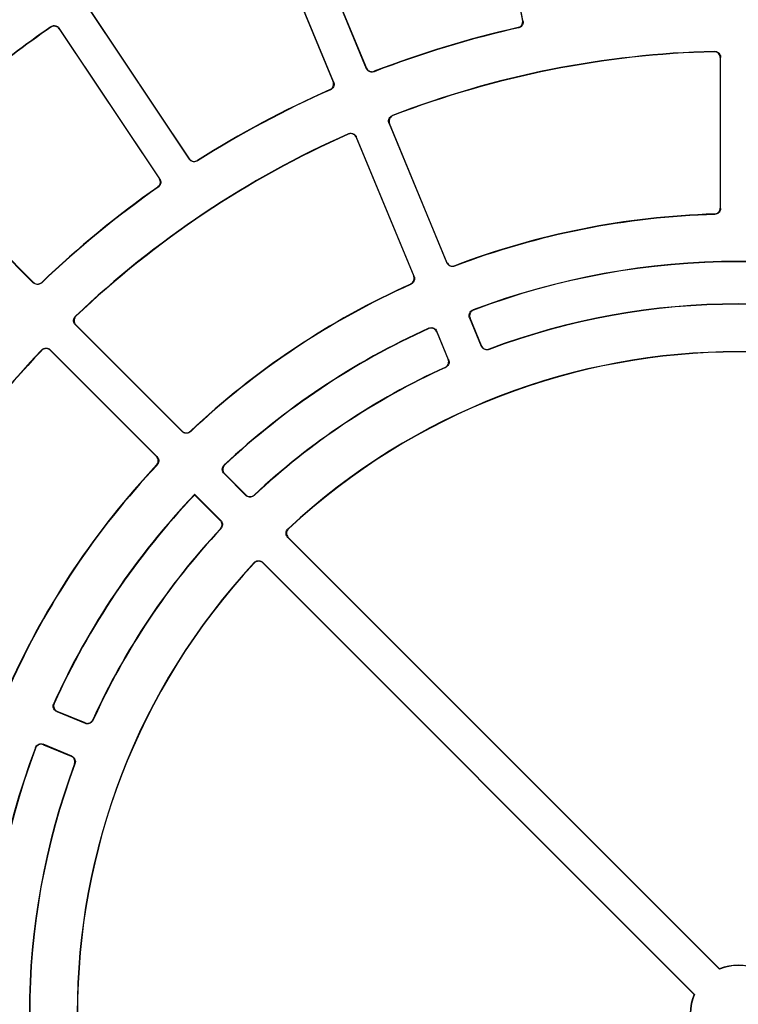
# Model space of a CAD drawing. Units: millimetres. Extents: x 500 to 20500, y 500 to 14350.
# Drawn here: x 10005 to 10080, y 4266 to 4368 of the extents above; entities that cross this region are included whole.
import ezdxf

# ---------------------------------------------------------------- set-up
doc = ezdxf.new("R2010")
doc.units = ezdxf.units.MM
doc.header["$LTSCALE"] = 50

msp = doc.modelspace()

# ---------------------------------------------------------------- linework, layer by layer
at = {"color": 7, "linetype": 'Continuous', "lineweight": 25}
for p, q in [((10053.74, 4386.69), (10057.4, 4368.29)), ((10057.43, 4368.27), (10053.76, 4386.73)), ((10033.94, 4380.71), (10041.14, 4363.32)), ((10041.16, 4363.37), (10033.98, 4380.69)), ((10030.52, 4379.26), (10037.69, 4361.93)), ((10037.74, 4361.91), (10030.53, 4379.3)), ((10012.26, 4369.54), (10022.72, 4353.89)), ((10022.73, 4353.93), (10012.31, 4369.53)), ((10009.19, 4367.44), (10019.61, 4351.85)), ((10019.66, 4351.84), (10009.2, 4367.49)), ((10077.96, 4364.44), (10077.96, 4348.8)), ((10077.99, 4348.77), (10077.99, 4364.47)), ((10043.51, 4357.61), (10049.51, 4343.11)), ((10049.53, 4343.15), (10043.55, 4357.59)), ((10040.09, 4356.16), (10046.07, 4341.71)), ((10046.11, 4341.7), (10040.1, 4356.2)), ((9993.19, 4354.35), (10006.49, 4341.04)), ((10006.49, 4341.08), (9993.23, 4354.35)), ((10010.87, 4336.66), (10021.97, 4325.57)), ((10021.97, 4325.61), (10010.92, 4336.66)), ((10051.88, 4337.39), (10053.1, 4334.44)), ((10053.12, 4334.48), (10051.93, 4337.37)), ((10048.46, 4335.94), (10049.66, 4333.05)), ((10049.7, 4333.03), (10048.48, 4335.98)), ((10019.36, 4322.96), (10008.26, 4334.06)), ((10008.26, 4334.01), (10019.32, 4322.96)), ((10026.34, 4321.19), (10028.6, 4318.93)), ((10028.6, 4318.98), (10026.39, 4321.19)), ((10025.99, 4316.33), (10023.28, 4319.04)), ((10023.28, 4319.04), (10023.28, 4318.99)), ((10023.28, 4319.04), (10023.28, 4318.99)), ((10023.28, 4318.99), (10025.95, 4316.33)), ((10032.98, 4314.56), (10077.88, 4269.66)), ((10077.88, 4269.7), (10033.02, 4314.56)), ((10075.27, 4267.05), (10030.37, 4311.95)), ((10030.37, 4311.91), (10075.23, 4267.04)), ((10008.95, 4296.45), (10011.9, 4295.23)), ((10011.88, 4295.27), (10008.99, 4296.47)), ((10010.49, 4291.82), (10007.54, 4293.05)), ((10007.56, 4293), (10010.44, 4291.81)), ((10077.88, 4269.66), (10077.88, 4269.7)), ((10077.88, 4269.66), (10077.88, 4269.7)), ((10075.27, 4267.05), (10075.23, 4267.04)), ((10075.27, 4267.05), (10075.23, 4267.04))]:
    msp.add_line(p, q, dxfattribs=at)
at = {"color": 7, "linetype": 'Continuous', "lineweight": 25, "flags": 128}
for points in [[(10008.31, 4367.61), (10008.32, 4367.62), (10008.32, 4367.65)], [(10008.31, 4367.61), (10008.32, 4367.62), (10008.32, 4367.65)], [(10041.96, 4363.02), (10041.96, 4363.01), (10041.94, 4362.98)], [(10041.96, 4363.02), (10041.96, 4363.01), (10041.94, 4362.98)], [(10037.69, 4361.93), (10037.72, 4361.92), (10037.74, 4361.91)], [(10037.69, 4361.93), (10037.72, 4361.92), (10037.74, 4361.91)], [(10039.26, 4356.49), (10039.26, 4356.5), (10039.27, 4356.53)], [(10039.26, 4356.49), (10039.26, 4356.5), (10039.27, 4356.53)], [(10023.58, 4353.75), (10023.58, 4353.74), (10023.57, 4353.71)], [(10023.58, 4353.75), (10023.58, 4353.74), (10023.57, 4353.71)], [(10019.61, 4351.85), (10019.63, 4351.85), (10019.66, 4351.84)], [(10019.61, 4351.85), (10019.63, 4351.85), (10019.66, 4351.84)], [(10050.33, 4342.8), (10050.33, 4342.79), (10050.31, 4342.76)], [(10050.33, 4342.8), (10050.33, 4342.79), (10050.31, 4342.76)], [(10046.07, 4341.71), (10046.09, 4341.71), (10046.11, 4341.7)], [(10046.07, 4341.71), (10046.09, 4341.71), (10046.11, 4341.7)], [(10007.37, 4341.07), (10007.37, 4341.06), (10007.37, 4341.03)], [(10007.37, 4341.07), (10007.37, 4341.06), (10007.37, 4341.03)], [(10047.63, 4336.27), (10047.63, 4336.28), (10047.64, 4336.31)], [(10047.63, 4336.27), (10047.63, 4336.28), (10047.64, 4336.31)], [(10053.92, 4334.14), (10053.91, 4334.12), (10053.9, 4334.1)], [(10053.92, 4334.14), (10053.91, 4334.12), (10053.9, 4334.1)], [(10049.66, 4333.05), (10049.68, 4333.04), (10049.7, 4333.03)], [(10049.66, 4333.05), (10049.68, 4333.04), (10049.7, 4333.03)], [(10022.84, 4325.6), (10022.84, 4325.58), (10022.84, 4325.55)], [(10022.84, 4325.6), (10022.84, 4325.58), (10022.84, 4325.55)], [(10019.38, 4322.09), (10019.36, 4322.09), (10019.33, 4322.09)], [(10019.38, 4322.09), (10019.36, 4322.09), (10019.33, 4322.09)], [(10029.47, 4318.96), (10029.47, 4318.95), (10029.47, 4318.92)], [(10029.47, 4318.96), (10029.47, 4318.95), (10029.47, 4318.92)], [(10026.01, 4315.46), (10025.99, 4315.46), (10025.96, 4315.46)], [(10026.01, 4315.46), (10025.99, 4315.46), (10025.96, 4315.46)], [(10011.9, 4295.23), (10011.89, 4295.25), (10011.88, 4295.27)], [(10011.9, 4295.23), (10011.89, 4295.25), (10011.88, 4295.27)], [(10010.83, 4291.03), (10010.82, 4291.02), (10010.79, 4291.01)], [(10010.83, 4291.03), (10010.82, 4291.02), (10010.79, 4291.01)]]:
    msp.add_lwpolyline(points, dxfattribs=at)
at = {"color": 7, "linetype": 'Continuous', "lineweight": 25}
for radius, start, end in [(125.03, 124.8864, 133.8636), (125, 124.9017, 133.8483), (104.97, 102.5889, 111.1611), (105, 102.6062, 111.1438), (100.03, 91.4222, 111.0778), (100, 91.4415, 111.0585), (104.97, 113.8389, 122.4111), (105, 113.8562, 122.3938), (100.03, 113.9222, 133.5778), (100, 113.9415, 133.5585), (105, 125.1062, 133.6438), (104.97, 125.0889, 133.6611), (83.09, 91.6888, 110.8112), (83.13, 91.7106, 110.7894), (78.16, 69.3236, 110.6764), (78.13, 69.3486, 110.6514), (83.12, 114.2106, 133.2894), (83.09, 114.1888, 133.3112), (73.72, 69.4019, 110.5981), (73.75, 69.4263, 110.5737), (78.16, 114.3236, 133.1764), (78.13, 114.3486, 133.1514), (100.03, 136.4222, 156.0778), (100, 136.4415, 156.0585), (68.78, 47.0745, 132.9255), (68.75, 47.103, 132.897), (73.75, 114.4263, 133.0737), (73.72, 114.4019, 133.0981), (83.13, 136.7106, 155.7894), (83.09, 136.6888, 155.8112), (78.16, 136.3507, 155.6764), (78.12, 136.3752, 155.6514), (73.75, 136.9263, 155.5737), (73.72, 136.9019, 155.5981), (68.78, 137.0745, 222.9255), (68.75, 137.103, 222.897), (78.16, 159.3236, 200.6764), (78.12, 159.3486, 200.6514), (73.75, 159.4263, 200.5737), (73.72, 159.4019, 200.5981), (5, 67.0243, 112.9757), (4.97, 66.77, 113.23), (5, 157.0243, 202.9757), (4.97, 156.77, 203.23)]:
    msp.add_arc((10079.84, 4265.09), radius, start, end, dxfattribs=at)
for points, knots in [([(10009.19, 4367.44), (10009.15, 4367.5), (10009.06, 4367.61), (10008.86, 4367.7), (10008.65, 4367.73), (10008.46, 4367.7), (10008.36, 4367.63), (10008.31, 4367.61)], [0, 0, 0, 0, 0.211992, 0.423984, 0.635966, 0.847945, 1, 1, 1, 1]), ([(10009.19, 4367.44), (10009.15, 4367.5), (10009.06, 4367.61), (10008.86, 4367.7), (10008.65, 4367.73), (10008.46, 4367.7), (10008.36, 4367.63), (10008.31, 4367.61)], [0, 0, 0, 0, 0.211992, 0.423984, 0.635966, 0.847945, 1, 1, 1, 1]), ([(10008.32, 4367.65), (10008.39, 4367.69), (10008.51, 4367.76), (10008.72, 4367.78), (10008.93, 4367.73), (10009.1, 4367.62), (10009.17, 4367.53), (10009.2, 4367.49)], [0, 0, 0, 0, 0.212027, 0.424055, 0.636073, 0.848088, 1, 1, 1, 1]), ([(10008.32, 4367.65), (10008.39, 4367.69), (10008.51, 4367.76), (10008.72, 4367.78), (10008.93, 4367.73), (10009.1, 4367.62), (10009.17, 4367.53), (10009.2, 4367.49)], [0, 0, 0, 0, 0.212027, 0.424055, 0.636073, 0.848088, 1, 1, 1, 1]), ([(10056.92, 4367.56), (10056.99, 4367.58), (10057.12, 4367.63), (10057.28, 4367.77), (10057.38, 4367.96), (10057.42, 4368.14), (10057.4, 4368.25), (10057.4, 4368.29)], [0, 0, 0, 0, 0.217979, 0.435957, 0.653928, 0.871894, 1, 1, 1, 1]), ([(10056.92, 4367.56), (10056.99, 4367.58), (10057.12, 4367.63), (10057.28, 4367.77), (10057.38, 4367.96), (10057.42, 4368.14), (10057.4, 4368.25), (10057.4, 4368.29)], [0, 0, 0, 0, 0.217979, 0.435957, 0.653928, 0.871894, 1, 1, 1, 1]), ([(10057.43, 4368.27), (10057.44, 4368.2), (10057.46, 4368.06), (10057.39, 4367.85), (10057.26, 4367.68), (10057.11, 4367.58), (10057, 4367.55), (10056.96, 4367.54)], [0, 0, 0, 0, 0.2179359, 0.4358722, 0.6537998, 0.8717239, 1, 1, 1, 1]), ([(10057.43, 4368.27), (10057.44, 4368.2), (10057.46, 4368.06), (10057.39, 4367.85), (10057.26, 4367.68), (10057.11, 4367.58), (10057, 4367.55), (10056.96, 4367.54)], [0, 0, 0, 0, 0.2179359, 0.4358722, 0.6537998, 0.8717239, 1, 1, 1, 1]), ([(10077.96, 4364.44), (10077.95, 4364.51), (10077.94, 4364.65), (10077.83, 4364.83), (10077.67, 4364.97), (10077.49, 4365.05), (10077.37, 4365.06), (10077.32, 4365.06)], [0, 0, 0, 0, 0.211322, 0.422644, 0.633957, 0.845266, 1, 1, 1, 1]), ([(10077.96, 4364.44), (10077.95, 4364.51), (10077.94, 4364.65), (10077.83, 4364.83), (10077.67, 4364.97), (10077.49, 4365.05), (10077.37, 4365.06), (10077.32, 4365.06)], [0, 0, 0, 0, 0.211322, 0.422644, 0.633957, 0.845266, 1, 1, 1, 1]), ([(10077.35, 4365.09), (10077.42, 4365.09), (10077.56, 4365.08), (10077.75, 4364.98), (10077.9, 4364.82), (10077.98, 4364.64), (10077.99, 4364.52), (10077.99, 4364.47)], [0, 0, 0, 0, 0.211366, 0.422733, 0.634091, 0.845444, 1, 1, 1, 1]), ([(10077.35, 4365.09), (10077.42, 4365.09), (10077.56, 4365.08), (10077.75, 4364.98), (10077.9, 4364.82), (10077.98, 4364.64), (10077.99, 4364.52), (10077.99, 4364.47)], [0, 0, 0, 0, 0.211366, 0.422733, 0.634091, 0.845444, 1, 1, 1, 1]), ([(10041.94, 4362.98), (10041.88, 4362.96), (10041.74, 4362.92), (10041.53, 4362.96), (10041.34, 4363.05), (10041.21, 4363.19), (10041.16, 4363.29), (10041.14, 4363.32)], [0, 0, 0, 0, 0.217936, 0.435872, 0.6538, 0.871724, 1, 1, 1, 1]), ([(10041.94, 4362.98), (10041.88, 4362.96), (10041.74, 4362.92), (10041.53, 4362.96), (10041.34, 4363.05), (10041.21, 4363.19), (10041.16, 4363.29), (10041.14, 4363.32)], [0, 0, 0, 0, 0.217936, 0.435872, 0.6538, 0.871724, 1, 1, 1, 1]), ([(10041.16, 4363.37), (10041.19, 4363.3), (10041.26, 4363.18), (10041.43, 4363.05), (10041.63, 4362.98), (10041.82, 4362.98), (10041.92, 4363.01), (10041.96, 4363.02)], [0, 0, 0, 0, 0.217979, 0.435957, 0.653928, 0.871894, 1, 1, 1, 1]), ([(10041.16, 4363.37), (10041.19, 4363.3), (10041.26, 4363.18), (10041.43, 4363.05), (10041.63, 4362.98), (10041.82, 4362.98), (10041.92, 4363.01), (10041.96, 4363.02)], [0, 0, 0, 0, 0.217979, 0.435957, 0.653928, 0.871894, 1, 1, 1, 1]), ([(10037.37, 4361.12), (10037.43, 4361.16), (10037.55, 4361.23), (10037.68, 4361.4), (10037.75, 4361.6), (10037.74, 4361.79), (10037.71, 4361.89), (10037.69, 4361.93)], [0, 0, 0, 0, 0.217979, 0.435957, 0.653928, 0.871894, 1, 1, 1, 1]), ([(10037.37, 4361.12), (10037.43, 4361.16), (10037.55, 4361.23), (10037.68, 4361.4), (10037.75, 4361.6), (10037.74, 4361.79), (10037.71, 4361.89), (10037.69, 4361.93)], [0, 0, 0, 0, 0.217979, 0.435957, 0.653928, 0.871894, 1, 1, 1, 1]), ([(10037.74, 4361.91), (10037.76, 4361.85), (10037.8, 4361.71), (10037.77, 4361.5), (10037.68, 4361.31), (10037.55, 4361.17), (10037.45, 4361.12), (10037.41, 4361.1)], [0, 0, 0, 0, 0.217936, 0.435872, 0.6538, 0.871724, 1, 1, 1, 1]), ([(10037.74, 4361.91), (10037.76, 4361.85), (10037.8, 4361.71), (10037.77, 4361.5), (10037.68, 4361.31), (10037.55, 4361.17), (10037.45, 4361.12), (10037.41, 4361.1)], [0, 0, 0, 0, 0.217936, 0.435872, 0.6538, 0.871724, 1, 1, 1, 1]), ([(10043.51, 4357.61), (10043.49, 4357.68), (10043.45, 4357.81), (10043.47, 4358.03), (10043.57, 4358.22), (10043.7, 4358.36), (10043.81, 4358.41), (10043.86, 4358.43)], [0, 0, 0, 0, 0.211366, 0.422733, 0.634091, 0.845444, 1, 1, 1, 1]), ([(10043.51, 4357.61), (10043.49, 4357.68), (10043.45, 4357.81), (10043.47, 4358.03), (10043.57, 4358.22), (10043.7, 4358.36), (10043.81, 4358.41), (10043.86, 4358.43)], [0, 0, 0, 0, 0.211366, 0.422733, 0.634091, 0.845444, 1, 1, 1, 1]), ([(10043.9, 4358.41), (10043.84, 4358.38), (10043.71, 4358.32), (10043.58, 4358.15), (10043.5, 4357.95), (10043.5, 4357.76), (10043.54, 4357.64), (10043.55, 4357.59)], [0, 0, 0, 0, 0.211322, 0.422644, 0.633957, 0.845266, 1, 1, 1, 1]), ([(10043.9, 4358.41), (10043.84, 4358.38), (10043.71, 4358.32), (10043.58, 4358.15), (10043.5, 4357.95), (10043.5, 4357.76), (10043.54, 4357.64), (10043.55, 4357.59)], [0, 0, 0, 0, 0.211322, 0.422644, 0.633957, 0.845266, 1, 1, 1, 1]), ([(10040.09, 4356.16), (10040.05, 4356.22), (10039.99, 4356.34), (10039.82, 4356.47), (10039.62, 4356.54), (10039.42, 4356.55), (10039.3, 4356.51), (10039.26, 4356.49)], [0, 0, 0, 0, 0.211322, 0.422644, 0.633957, 0.845266, 1, 1, 1, 1]), ([(10040.09, 4356.16), (10040.05, 4356.22), (10039.99, 4356.34), (10039.82, 4356.47), (10039.62, 4356.54), (10039.42, 4356.55), (10039.3, 4356.51), (10039.26, 4356.49)], [0, 0, 0, 0, 0.211322, 0.422644, 0.633957, 0.845266, 1, 1, 1, 1]), ([(10039.27, 4356.53), (10039.34, 4356.55), (10039.47, 4356.6), (10039.69, 4356.58), (10039.88, 4356.49), (10040.03, 4356.35), (10040.08, 4356.25), (10040.1, 4356.2)], [0, 0, 0, 0, 0.211366, 0.422733, 0.634091, 0.845444, 1, 1, 1, 1]), ([(10039.27, 4356.53), (10039.34, 4356.55), (10039.47, 4356.6), (10039.69, 4356.58), (10039.88, 4356.49), (10040.03, 4356.35), (10040.08, 4356.25), (10040.1, 4356.2)], [0, 0, 0, 0, 0.211366, 0.422733, 0.634091, 0.845444, 1, 1, 1, 1]), ([(10023.57, 4353.71), (10023.51, 4353.68), (10023.39, 4353.61), (10023.17, 4353.6), (10022.97, 4353.66), (10022.81, 4353.77), (10022.75, 4353.86), (10022.72, 4353.89)], [0, 0, 0, 0, 0.217936, 0.435872, 0.6538, 0.871724, 1, 1, 1, 1]), ([(10023.57, 4353.71), (10023.51, 4353.68), (10023.39, 4353.61), (10023.17, 4353.6), (10022.97, 4353.66), (10022.81, 4353.77), (10022.75, 4353.86), (10022.72, 4353.89)], [0, 0, 0, 0, 0.217936, 0.435872, 0.6538, 0.871724, 1, 1, 1, 1]), ([(10022.73, 4353.93), (10022.77, 4353.88), (10022.86, 4353.77), (10023.06, 4353.67), (10023.27, 4353.64), (10023.45, 4353.68), (10023.55, 4353.73), (10023.58, 4353.75)], [0, 0, 0, 0, 0.217979, 0.435957, 0.653928, 0.871894, 1, 1, 1, 1]), ([(10022.73, 4353.93), (10022.77, 4353.88), (10022.86, 4353.77), (10023.06, 4353.67), (10023.27, 4353.64), (10023.45, 4353.68), (10023.55, 4353.73), (10023.58, 4353.75)], [0, 0, 0, 0, 0.217979, 0.435957, 0.653928, 0.871894, 1, 1, 1, 1]), ([(10019.45, 4350.99), (10019.5, 4351.04), (10019.61, 4351.13), (10019.7, 4351.33), (10019.73, 4351.54), (10019.69, 4351.72), (10019.63, 4351.81), (10019.61, 4351.85)], [0, 0, 0, 0, 0.217979, 0.435957, 0.653928, 0.871894, 1, 1, 1, 1]), ([(10019.45, 4350.99), (10019.5, 4351.04), (10019.61, 4351.13), (10019.7, 4351.33), (10019.73, 4351.54), (10019.69, 4351.72), (10019.63, 4351.81), (10019.61, 4351.85)], [0, 0, 0, 0, 0.217979, 0.435957, 0.653928, 0.871894, 1, 1, 1, 1]), ([(10019.66, 4351.84), (10019.69, 4351.78), (10019.76, 4351.65), (10019.77, 4351.44), (10019.72, 4351.23), (10019.62, 4351.08), (10019.53, 4351.01), (10019.5, 4350.98)], [0, 0, 0, 0, 0.217936, 0.435872, 0.6538, 0.871724, 1, 1, 1, 1]), ([(10019.66, 4351.84), (10019.69, 4351.78), (10019.76, 4351.65), (10019.77, 4351.44), (10019.72, 4351.23), (10019.62, 4351.08), (10019.53, 4351.01), (10019.5, 4350.98)], [0, 0, 0, 0, 0.217936, 0.435872, 0.6538, 0.871724, 1, 1, 1, 1]), ([(10077.35, 4348.18), (10077.42, 4348.19), (10077.57, 4348.21), (10077.75, 4348.32), (10077.89, 4348.48), (10077.95, 4348.65), (10077.96, 4348.76), (10077.96, 4348.8)], [0, 0, 0, 0, 0.218853, 0.437706, 0.656551, 0.875392, 1, 1, 1, 1]), ([(10077.35, 4348.18), (10077.42, 4348.19), (10077.57, 4348.21), (10077.75, 4348.32), (10077.89, 4348.48), (10077.95, 4348.65), (10077.96, 4348.76), (10077.96, 4348.8)], [0, 0, 0, 0, 0.218853, 0.437706, 0.656551, 0.875392, 1, 1, 1, 1]), ([(10077.99, 4348.77), (10077.99, 4348.7), (10077.97, 4348.56), (10077.87, 4348.37), (10077.71, 4348.23), (10077.54, 4348.16), (10077.43, 4348.15), (10077.39, 4348.15)], [0, 0, 0, 0, 0.218799, 0.437599, 0.656389, 0.875177, 1, 1, 1, 1]), ([(10077.99, 4348.77), (10077.99, 4348.7), (10077.97, 4348.56), (10077.87, 4348.37), (10077.71, 4348.23), (10077.54, 4348.16), (10077.43, 4348.15), (10077.39, 4348.15)], [0, 0, 0, 0, 0.218799, 0.437599, 0.656389, 0.875177, 1, 1, 1, 1]), ([(10050.31, 4342.76), (10050.25, 4342.74), (10050.11, 4342.71), (10049.9, 4342.74), (10049.71, 4342.84), (10049.58, 4342.97), (10049.53, 4343.07), (10049.51, 4343.11)], [0, 0, 0, 0, 0.218799, 0.437599, 0.656389, 0.875177, 1, 1, 1, 1]), ([(10050.31, 4342.76), (10050.25, 4342.74), (10050.11, 4342.71), (10049.9, 4342.74), (10049.71, 4342.84), (10049.58, 4342.97), (10049.53, 4343.07), (10049.51, 4343.11)], [0, 0, 0, 0, 0.218799, 0.437599, 0.656389, 0.875177, 1, 1, 1, 1]), ([(10049.53, 4343.15), (10049.57, 4343.09), (10049.63, 4342.96), (10049.8, 4342.83), (10050, 4342.76), (10050.19, 4342.76), (10050.29, 4342.79), (10050.33, 4342.8)], [0, 0, 0, 0, 0.2188529, 0.4377062, 0.6565508, 0.8753921, 1, 1, 1, 1]), ([(10049.53, 4343.15), (10049.57, 4343.09), (10049.63, 4342.96), (10049.8, 4342.83), (10050, 4342.76), (10050.19, 4342.76), (10050.29, 4342.79), (10050.33, 4342.8)], [0, 0, 0, 0, 0.2188529, 0.4377062, 0.6565508, 0.8753921, 1, 1, 1, 1]), ([(10045.75, 4340.91), (10045.81, 4340.94), (10045.93, 4341.01), (10046.06, 4341.19), (10046.12, 4341.39), (10046.12, 4341.57), (10046.08, 4341.68), (10046.07, 4341.71)], [0, 0, 0, 0, 0.2188529, 0.4377062, 0.6565508, 0.8753921, 1, 1, 1, 1]), ([(10045.75, 4340.91), (10045.81, 4340.94), (10045.93, 4341.01), (10046.06, 4341.19), (10046.12, 4341.39), (10046.12, 4341.57), (10046.08, 4341.68), (10046.07, 4341.71)], [0, 0, 0, 0, 0.2188529, 0.4377062, 0.6565508, 0.8753921, 1, 1, 1, 1]), ([(10046.11, 4341.7), (10046.13, 4341.63), (10046.17, 4341.5), (10046.14, 4341.28), (10046.05, 4341.09), (10045.92, 4340.96), (10045.83, 4340.91), (10045.79, 4340.89)], [0, 0, 0, 0, 0.218799, 0.437599, 0.656389, 0.875177, 1, 1, 1, 1]), ([(10046.11, 4341.7), (10046.13, 4341.63), (10046.17, 4341.5), (10046.14, 4341.28), (10046.05, 4341.09), (10045.92, 4340.96), (10045.83, 4340.91), (10045.79, 4340.89)], [0, 0, 0, 0, 0.218799, 0.437599, 0.656389, 0.875177, 1, 1, 1, 1]), ([(10006.49, 4341.08), (10006.55, 4341.04), (10006.66, 4340.95), (10006.87, 4340.89), (10007.08, 4340.91), (10007.25, 4340.98), (10007.34, 4341.05), (10007.37, 4341.07)], [0, 0, 0, 0, 0.217979, 0.435957, 0.653928, 0.871894, 1, 1, 1, 1]), ([(10006.49, 4341.08), (10006.55, 4341.04), (10006.66, 4340.95), (10006.87, 4340.89), (10007.08, 4340.91), (10007.25, 4340.98), (10007.34, 4341.05), (10007.37, 4341.07)], [0, 0, 0, 0, 0.217979, 0.435957, 0.653928, 0.871894, 1, 1, 1, 1]), ([(10007.37, 4341.03), (10007.31, 4340.99), (10007.2, 4340.9), (10006.99, 4340.85), (10006.78, 4340.86), (10006.61, 4340.94), (10006.53, 4341.01), (10006.49, 4341.04)], [0, 0, 0, 0, 0.217936, 0.435872, 0.6538, 0.871724, 1, 1, 1, 1]), ([(10007.37, 4341.03), (10007.31, 4340.99), (10007.2, 4340.9), (10006.99, 4340.85), (10006.78, 4340.86), (10006.61, 4340.94), (10006.53, 4341.01), (10006.49, 4341.04)], [0, 0, 0, 0, 0.217936, 0.435872, 0.6538, 0.871724, 1, 1, 1, 1]), ([(10051.88, 4337.39), (10051.86, 4337.46), (10051.82, 4337.59), (10051.85, 4337.81), (10051.94, 4338), (10052.08, 4338.14), (10052.19, 4338.19), (10052.24, 4338.22)], [0, 0, 0, 0, 0.210446, 0.420892, 0.631329, 0.841761, 1, 1, 1, 1]), ([(10051.88, 4337.39), (10051.86, 4337.46), (10051.82, 4337.59), (10051.85, 4337.81), (10051.94, 4338), (10052.08, 4338.14), (10052.19, 4338.19), (10052.24, 4338.22)], [0, 0, 0, 0, 0.210446, 0.420892, 0.631329, 0.841761, 1, 1, 1, 1]), ([(10052.28, 4338.2), (10052.22, 4338.17), (10052.09, 4338.1), (10051.96, 4337.94), (10051.88, 4337.74), (10051.87, 4337.54), (10051.91, 4337.42), (10051.93, 4337.37)], [0, 0, 0, 0, 0.210389, 0.420778, 0.631158, 0.841533, 1, 1, 1, 1]), ([(10052.28, 4338.2), (10052.22, 4338.17), (10052.09, 4338.1), (10051.96, 4337.94), (10051.88, 4337.74), (10051.87, 4337.54), (10051.91, 4337.42), (10051.93, 4337.37)], [0, 0, 0, 0, 0.210389, 0.420778, 0.631158, 0.841533, 1, 1, 1, 1]), ([(10010.87, 4336.66), (10010.82, 4336.72), (10010.73, 4336.83), (10010.68, 4337.04), (10010.69, 4337.25), (10010.76, 4337.43), (10010.85, 4337.52), (10010.88, 4337.56)], [0, 0, 0, 0, 0.211366, 0.422733, 0.634091, 0.845444, 1, 1, 1, 1]), ([(10010.87, 4336.66), (10010.82, 4336.72), (10010.73, 4336.83), (10010.68, 4337.04), (10010.69, 4337.25), (10010.76, 4337.43), (10010.85, 4337.52), (10010.88, 4337.56)], [0, 0, 0, 0, 0.211366, 0.422733, 0.634091, 0.845444, 1, 1, 1, 1]), ([(10010.93, 4337.56), (10010.88, 4337.51), (10010.79, 4337.4), (10010.73, 4337.19), (10010.73, 4336.98), (10010.8, 4336.8), (10010.88, 4336.7), (10010.92, 4336.66)], [0, 0, 0, 0, 0.2113219, 0.4226442, 0.6339572, 0.8452659, 1, 1, 1, 1]), ([(10010.93, 4337.56), (10010.88, 4337.51), (10010.79, 4337.4), (10010.73, 4337.19), (10010.73, 4336.98), (10010.8, 4336.8), (10010.88, 4336.7), (10010.92, 4336.66)], [0, 0, 0, 0, 0.2113219, 0.4226442, 0.6339572, 0.8452659, 1, 1, 1, 1]), ([(10048.46, 4335.94), (10048.43, 4336), (10048.36, 4336.12), (10048.19, 4336.26), (10047.99, 4336.33), (10047.79, 4336.33), (10047.68, 4336.29), (10047.63, 4336.27)], [0, 0, 0, 0, 0.2103887, 0.4207779, 0.6311577, 0.8415331, 1, 1, 1, 1]), ([(10048.46, 4335.94), (10048.43, 4336), (10048.36, 4336.12), (10048.19, 4336.26), (10047.99, 4336.33), (10047.79, 4336.33), (10047.68, 4336.29), (10047.63, 4336.27)], [0, 0, 0, 0, 0.2103887, 0.4207779, 0.6311577, 0.8415331, 1, 1, 1, 1]), ([(10047.64, 4336.31), (10047.71, 4336.33), (10047.84, 4336.38), (10048.06, 4336.36), (10048.25, 4336.27), (10048.4, 4336.14), (10048.45, 4336.03), (10048.48, 4335.98)], [0, 0, 0, 0, 0.210446, 0.420892, 0.631329, 0.841761, 1, 1, 1, 1]), ([(10047.64, 4336.31), (10047.71, 4336.33), (10047.84, 4336.38), (10048.06, 4336.36), (10048.25, 4336.27), (10048.4, 4336.14), (10048.45, 4336.03), (10048.48, 4335.98)], [0, 0, 0, 0, 0.210446, 0.420892, 0.631329, 0.841761, 1, 1, 1, 1]), ([(10007.37, 4334.05), (10007.42, 4334.09), (10007.53, 4334.19), (10007.74, 4334.25), (10007.95, 4334.24), (10008.13, 4334.17), (10008.22, 4334.09), (10008.26, 4334.06)], [0, 0, 0, 0, 0.211366, 0.422733, 0.634091, 0.845444, 1, 1, 1, 1]), ([(10007.37, 4334.05), (10007.42, 4334.09), (10007.53, 4334.19), (10007.74, 4334.25), (10007.95, 4334.24), (10008.13, 4334.17), (10008.22, 4334.09), (10008.26, 4334.06)], [0, 0, 0, 0, 0.211366, 0.422733, 0.634091, 0.845444, 1, 1, 1, 1]), ([(10008.26, 4334.01), (10008.21, 4334.06), (10008.1, 4334.15), (10007.89, 4334.2), (10007.68, 4334.19), (10007.5, 4334.12), (10007.41, 4334.04), (10007.37, 4334)], [0, 0, 0, 0, 0.211322, 0.422644, 0.633957, 0.845266, 1, 1, 1, 1]), ([(10008.26, 4334.01), (10008.21, 4334.06), (10008.1, 4334.15), (10007.89, 4334.2), (10007.68, 4334.19), (10007.5, 4334.12), (10007.41, 4334.04), (10007.37, 4334)], [0, 0, 0, 0, 0.211322, 0.422644, 0.633957, 0.845266, 1, 1, 1, 1]), ([(10053.9, 4334.1), (10053.83, 4334.08), (10053.7, 4334.04), (10053.48, 4334.08), (10053.3, 4334.18), (10053.17, 4334.31), (10053.12, 4334.41), (10053.1, 4334.44)], [0, 0, 0, 0, 0.219328, 0.438656, 0.657976, 0.877293, 1, 1, 1, 1]), ([(10053.9, 4334.1), (10053.83, 4334.08), (10053.7, 4334.04), (10053.48, 4334.08), (10053.3, 4334.18), (10053.17, 4334.31), (10053.12, 4334.41), (10053.1, 4334.44)], [0, 0, 0, 0, 0.219328, 0.438656, 0.657976, 0.877293, 1, 1, 1, 1]), ([(10053.12, 4334.48), (10053.16, 4334.42), (10053.22, 4334.3), (10053.39, 4334.17), (10053.59, 4334.1), (10053.78, 4334.09), (10053.88, 4334.13), (10053.92, 4334.14)], [0, 0, 0, 0, 0.219389, 0.438778, 0.658158, 0.877536, 1, 1, 1, 1]), ([(10053.12, 4334.48), (10053.16, 4334.42), (10053.22, 4334.3), (10053.39, 4334.17), (10053.59, 4334.1), (10053.78, 4334.09), (10053.88, 4334.13), (10053.92, 4334.14)], [0, 0, 0, 0, 0.219389, 0.438778, 0.658158, 0.877536, 1, 1, 1, 1]), ([(10049.34, 4332.24), (10049.4, 4332.28), (10049.52, 4332.35), (10049.65, 4332.52), (10049.71, 4332.73), (10049.71, 4332.91), (10049.67, 4333.01), (10049.66, 4333.05)], [0, 0, 0, 0, 0.219389, 0.438778, 0.658158, 0.877536, 1, 1, 1, 1]), ([(10049.34, 4332.24), (10049.4, 4332.28), (10049.52, 4332.35), (10049.65, 4332.52), (10049.71, 4332.73), (10049.71, 4332.91), (10049.67, 4333.01), (10049.66, 4333.05)], [0, 0, 0, 0, 0.219389, 0.438778, 0.658158, 0.877536, 1, 1, 1, 1]), ([(10049.7, 4333.03), (10049.72, 4332.96), (10049.76, 4332.83), (10049.73, 4332.62), (10049.64, 4332.42), (10049.51, 4332.29), (10049.42, 4332.24), (10049.38, 4332.22)], [0, 0, 0, 0, 0.219328, 0.438656, 0.657976, 0.877293, 1, 1, 1, 1]), ([(10049.7, 4333.03), (10049.72, 4332.96), (10049.76, 4332.83), (10049.73, 4332.62), (10049.64, 4332.42), (10049.51, 4332.29), (10049.42, 4332.24), (10049.38, 4332.22)], [0, 0, 0, 0, 0.219328, 0.438656, 0.657976, 0.877293, 1, 1, 1, 1]), ([(10021.97, 4325.61), (10022.02, 4325.57), (10022.13, 4325.48), (10022.34, 4325.42), (10022.55, 4325.43), (10022.72, 4325.5), (10022.81, 4325.57), (10022.84, 4325.6)], [0, 0, 0, 0, 0.218853, 0.437706, 0.656551, 0.875392, 1, 1, 1, 1]), ([(10021.97, 4325.61), (10022.02, 4325.57), (10022.13, 4325.48), (10022.34, 4325.42), (10022.55, 4325.43), (10022.72, 4325.5), (10022.81, 4325.57), (10022.84, 4325.6)], [0, 0, 0, 0, 0.218853, 0.437706, 0.656551, 0.875392, 1, 1, 1, 1]), ([(10022.84, 4325.55), (10022.78, 4325.51), (10022.67, 4325.42), (10022.46, 4325.37), (10022.25, 4325.39), (10022.08, 4325.47), (10022, 4325.54), (10021.97, 4325.57)], [0, 0, 0, 0, 0.218799, 0.437599, 0.656389, 0.875177, 1, 1, 1, 1]), ([(10022.84, 4325.55), (10022.78, 4325.51), (10022.67, 4325.42), (10022.46, 4325.37), (10022.25, 4325.39), (10022.08, 4325.47), (10022, 4325.54), (10021.97, 4325.57)], [0, 0, 0, 0, 0.218799, 0.437599, 0.656389, 0.875177, 1, 1, 1, 1]), ([(10019.33, 4322.09), (10019.37, 4322.15), (10019.46, 4322.26), (10019.51, 4322.47), (10019.49, 4322.68), (10019.42, 4322.85), (10019.34, 4322.93), (10019.32, 4322.96)], [0, 0, 0, 0, 0.2188529, 0.4377062, 0.6565508, 0.8753921, 1, 1, 1, 1]), ([(10019.33, 4322.09), (10019.37, 4322.15), (10019.46, 4322.26), (10019.51, 4322.47), (10019.49, 4322.68), (10019.42, 4322.85), (10019.34, 4322.93), (10019.32, 4322.96)], [0, 0, 0, 0, 0.2188529, 0.4377062, 0.6565508, 0.8753921, 1, 1, 1, 1]), ([(10019.36, 4322.96), (10019.41, 4322.91), (10019.5, 4322.8), (10019.55, 4322.59), (10019.54, 4322.38), (10019.47, 4322.2), (10019.4, 4322.12), (10019.38, 4322.09)], [0, 0, 0, 0, 0.2187991, 0.4375985, 0.6563893, 0.8751767, 1, 1, 1, 1]), ([(10019.36, 4322.96), (10019.41, 4322.91), (10019.5, 4322.8), (10019.55, 4322.59), (10019.54, 4322.38), (10019.47, 4322.2), (10019.4, 4322.12), (10019.38, 4322.09)], [0, 0, 0, 0, 0.2187991, 0.4375985, 0.6563893, 0.8751767, 1, 1, 1, 1]), ([(10026.34, 4321.19), (10026.3, 4321.25), (10026.21, 4321.35), (10026.15, 4321.56), (10026.16, 4321.78), (10026.24, 4321.96), (10026.32, 4322.05), (10026.36, 4322.09)], [0, 0, 0, 0, 0.210446, 0.420892, 0.631329, 0.841761, 1, 1, 1, 1]), ([(10026.34, 4321.19), (10026.3, 4321.25), (10026.21, 4321.35), (10026.15, 4321.56), (10026.16, 4321.78), (10026.24, 4321.96), (10026.32, 4322.05), (10026.36, 4322.09)], [0, 0, 0, 0, 0.210446, 0.420892, 0.631329, 0.841761, 1, 1, 1, 1]), ([(10026.4, 4322.09), (10026.36, 4322.03), (10026.26, 4321.93), (10026.2, 4321.72), (10026.21, 4321.51), (10026.27, 4321.32), (10026.36, 4321.23), (10026.39, 4321.19)], [0, 0, 0, 0, 0.210389, 0.420778, 0.631158, 0.841533, 1, 1, 1, 1]), ([(10026.4, 4322.09), (10026.36, 4322.03), (10026.26, 4321.93), (10026.2, 4321.72), (10026.21, 4321.51), (10026.27, 4321.32), (10026.36, 4321.23), (10026.39, 4321.19)], [0, 0, 0, 0, 0.210389, 0.420778, 0.631158, 0.841533, 1, 1, 1, 1]), ([(10028.6, 4318.98), (10028.66, 4318.93), (10028.76, 4318.84), (10028.97, 4318.79), (10029.19, 4318.8), (10029.36, 4318.87), (10029.44, 4318.94), (10029.47, 4318.96)], [0, 0, 0, 0, 0.219389, 0.438778, 0.658158, 0.877536, 1, 1, 1, 1]), ([(10028.6, 4318.98), (10028.66, 4318.93), (10028.76, 4318.84), (10028.97, 4318.79), (10029.19, 4318.8), (10029.36, 4318.87), (10029.44, 4318.94), (10029.47, 4318.96)], [0, 0, 0, 0, 0.219389, 0.438778, 0.658158, 0.877536, 1, 1, 1, 1]), ([(10029.47, 4318.92), (10029.41, 4318.88), (10029.3, 4318.79), (10029.09, 4318.74), (10028.88, 4318.76), (10028.71, 4318.83), (10028.63, 4318.91), (10028.6, 4318.93)], [0, 0, 0, 0, 0.219328, 0.438656, 0.657976, 0.877293, 1, 1, 1, 1]), ([(10029.47, 4318.92), (10029.41, 4318.88), (10029.3, 4318.79), (10029.09, 4318.74), (10028.88, 4318.76), (10028.71, 4318.83), (10028.63, 4318.91), (10028.6, 4318.93)], [0, 0, 0, 0, 0.219328, 0.438656, 0.657976, 0.877293, 1, 1, 1, 1]), ([(10025.96, 4315.46), (10026.01, 4315.51), (10026.09, 4315.63), (10026.14, 4315.84), (10026.12, 4316.05), (10026.05, 4316.22), (10025.98, 4316.3), (10025.95, 4316.33)], [0, 0, 0, 0, 0.219389, 0.438778, 0.658158, 0.877536, 1, 1, 1, 1]), ([(10025.96, 4315.46), (10026.01, 4315.51), (10026.09, 4315.63), (10026.14, 4315.84), (10026.12, 4316.05), (10026.05, 4316.22), (10025.98, 4316.3), (10025.95, 4316.33)], [0, 0, 0, 0, 0.219389, 0.438778, 0.658158, 0.877536, 1, 1, 1, 1]), ([(10025.99, 4316.33), (10026.04, 4316.27), (10026.13, 4316.16), (10026.19, 4315.96), (10026.17, 4315.74), (10026.1, 4315.57), (10026.03, 4315.49), (10026.01, 4315.46)], [0, 0, 0, 0, 0.219328, 0.438656, 0.657976, 0.877293, 1, 1, 1, 1]), ([(10025.99, 4316.33), (10026.04, 4316.27), (10026.13, 4316.16), (10026.19, 4315.96), (10026.17, 4315.74), (10026.1, 4315.57), (10026.03, 4315.49), (10026.01, 4315.46)], [0, 0, 0, 0, 0.219328, 0.438656, 0.657976, 0.877293, 1, 1, 1, 1]), ([(10032.98, 4314.56), (10032.93, 4314.61), (10032.84, 4314.72), (10032.79, 4314.93), (10032.8, 4315.14), (10032.87, 4315.33), (10032.96, 4315.42), (10032.99, 4315.46)], [0, 0, 0, 0, 0.209874, 0.419749, 0.629615, 0.839476, 1, 1, 1, 1]), ([(10032.98, 4314.56), (10032.93, 4314.61), (10032.84, 4314.72), (10032.79, 4314.93), (10032.8, 4315.14), (10032.87, 4315.33), (10032.96, 4315.42), (10032.99, 4315.46)], [0, 0, 0, 0, 0.209874, 0.419749, 0.629615, 0.839476, 1, 1, 1, 1]), ([(10033.04, 4315.46), (10032.99, 4315.4), (10032.9, 4315.3), (10032.84, 4315.09), (10032.84, 4314.88), (10032.91, 4314.69), (10032.99, 4314.6), (10033.02, 4314.56)], [0, 0, 0, 0, 0.20981, 0.41962, 0.62942, 0.839217, 1, 1, 1, 1]), ([(10033.04, 4315.46), (10032.99, 4315.4), (10032.9, 4315.3), (10032.84, 4315.09), (10032.84, 4314.88), (10032.91, 4314.69), (10032.99, 4314.6), (10033.02, 4314.56)], [0, 0, 0, 0, 0.20981, 0.41962, 0.62942, 0.839217, 1, 1, 1, 1]), ([(10029.47, 4311.94), (10029.52, 4311.98), (10029.63, 4312.08), (10029.84, 4312.14), (10030.05, 4312.14), (10030.24, 4312.07), (10030.33, 4311.99), (10030.37, 4311.95)], [0, 0, 0, 0, 0.209874, 0.419749, 0.629615, 0.839476, 1, 1, 1, 1]), ([(10029.47, 4311.94), (10029.52, 4311.98), (10029.63, 4312.08), (10029.84, 4312.14), (10030.05, 4312.14), (10030.24, 4312.07), (10030.33, 4311.99), (10030.37, 4311.95)], [0, 0, 0, 0, 0.209874, 0.419749, 0.629615, 0.839476, 1, 1, 1, 1]), ([(10030.37, 4311.91), (10030.32, 4311.95), (10030.21, 4312.04), (10030, 4312.1), (10029.79, 4312.08), (10029.6, 4312.01), (10029.51, 4311.93), (10029.47, 4311.89)], [0, 0, 0, 0, 0.20981, 0.41962, 0.62942, 0.839217, 1, 1, 1, 1]), ([(10030.37, 4311.91), (10030.32, 4311.95), (10030.21, 4312.04), (10030, 4312.1), (10029.79, 4312.08), (10029.6, 4312.01), (10029.51, 4311.93), (10029.47, 4311.89)], [0, 0, 0, 0, 0.20981, 0.41962, 0.62942, 0.839217, 1, 1, 1, 1]), ([(10008.95, 4296.45), (10008.88, 4296.48), (10008.76, 4296.55), (10008.63, 4296.72), (10008.56, 4296.92), (10008.56, 4297.12), (10008.6, 4297.23), (10008.62, 4297.28)], [0, 0, 0, 0, 0.210446, 0.420892, 0.631329, 0.841761, 1, 1, 1, 1]), ([(10008.95, 4296.45), (10008.88, 4296.48), (10008.76, 4296.55), (10008.63, 4296.72), (10008.56, 4296.92), (10008.56, 4297.12), (10008.6, 4297.23), (10008.62, 4297.28)], [0, 0, 0, 0, 0.210446, 0.420892, 0.631329, 0.841761, 1, 1, 1, 1]), ([(10008.66, 4297.3), (10008.64, 4297.23), (10008.59, 4297.1), (10008.61, 4296.89), (10008.7, 4296.69), (10008.83, 4296.55), (10008.94, 4296.49), (10008.99, 4296.47)], [0, 0, 0, 0, 0.210389, 0.420778, 0.631158, 0.841533, 1, 1, 1, 1]), ([(10008.66, 4297.3), (10008.64, 4297.23), (10008.59, 4297.1), (10008.61, 4296.89), (10008.7, 4296.69), (10008.83, 4296.55), (10008.94, 4296.49), (10008.99, 4296.47)], [0, 0, 0, 0, 0.210389, 0.420778, 0.631158, 0.841533, 1, 1, 1, 1]), ([(10011.88, 4295.27), (10011.95, 4295.25), (10012.08, 4295.21), (10012.3, 4295.24), (10012.49, 4295.33), (10012.62, 4295.46), (10012.67, 4295.55), (10012.69, 4295.59)], [0, 0, 0, 0, 0.219389, 0.438778, 0.658158, 0.877536, 1, 1, 1, 1]), ([(10011.88, 4295.27), (10011.95, 4295.25), (10012.08, 4295.21), (10012.3, 4295.24), (10012.49, 4295.33), (10012.62, 4295.46), (10012.67, 4295.55), (10012.69, 4295.59)], [0, 0, 0, 0, 0.219389, 0.438778, 0.658158, 0.877536, 1, 1, 1, 1]), ([(10012.7, 4295.55), (10012.67, 4295.49), (10012.6, 4295.36), (10012.42, 4295.24), (10012.22, 4295.17), (10012.04, 4295.18), (10011.93, 4295.21), (10011.9, 4295.23)], [0, 0, 0, 0, 0.219328, 0.438656, 0.657976, 0.877293, 1, 1, 1, 1]), ([(10012.7, 4295.55), (10012.67, 4295.49), (10012.6, 4295.36), (10012.42, 4295.24), (10012.22, 4295.17), (10012.04, 4295.18), (10011.93, 4295.21), (10011.9, 4295.23)], [0, 0, 0, 0, 0.219328, 0.438656, 0.657976, 0.877293, 1, 1, 1, 1]), ([(10006.71, 4292.69), (10006.74, 4292.75), (10006.81, 4292.88), (10006.97, 4293.02), (10007.17, 4293.09), (10007.37, 4293.1), (10007.49, 4293.06), (10007.54, 4293.05)], [0, 0, 0, 0, 0.210446, 0.420892, 0.631329, 0.841761, 1, 1, 1, 1]), ([(10006.71, 4292.69), (10006.74, 4292.75), (10006.81, 4292.88), (10006.97, 4293.02), (10007.17, 4293.09), (10007.37, 4293.1), (10007.49, 4293.06), (10007.54, 4293.05)], [0, 0, 0, 0, 0.210446, 0.420892, 0.631329, 0.841761, 1, 1, 1, 1]), ([(10007.56, 4293), (10007.49, 4293.02), (10007.35, 4293.06), (10007.14, 4293.04), (10006.95, 4292.94), (10006.81, 4292.8), (10006.75, 4292.69), (10006.73, 4292.65)], [0, 0, 0, 0, 0.210389, 0.420778, 0.631158, 0.841533, 1, 1, 1, 1]), ([(10007.56, 4293), (10007.49, 4293.02), (10007.35, 4293.06), (10007.14, 4293.04), (10006.95, 4292.94), (10006.81, 4292.8), (10006.75, 4292.69), (10006.73, 4292.65)], [0, 0, 0, 0, 0.210389, 0.420778, 0.631158, 0.841533, 1, 1, 1, 1]), ([(10010.79, 4291.01), (10010.81, 4291.08), (10010.84, 4291.21), (10010.81, 4291.43), (10010.71, 4291.61), (10010.58, 4291.74), (10010.48, 4291.79), (10010.44, 4291.81)], [0, 0, 0, 0, 0.219389, 0.438778, 0.658158, 0.877536, 1, 1, 1, 1]), ([(10010.79, 4291.01), (10010.81, 4291.08), (10010.84, 4291.21), (10010.81, 4291.43), (10010.71, 4291.61), (10010.58, 4291.74), (10010.48, 4291.79), (10010.44, 4291.81)], [0, 0, 0, 0, 0.219389, 0.438778, 0.658158, 0.877536, 1, 1, 1, 1]), ([(10010.49, 4291.82), (10010.55, 4291.79), (10010.67, 4291.72), (10010.8, 4291.55), (10010.87, 4291.35), (10010.88, 4291.17), (10010.84, 4291.06), (10010.83, 4291.03)], [0, 0, 0, 0, 0.219328, 0.438656, 0.657976, 0.877293, 1, 1, 1, 1]), ([(10010.49, 4291.82), (10010.55, 4291.79), (10010.67, 4291.72), (10010.8, 4291.55), (10010.87, 4291.35), (10010.88, 4291.17), (10010.84, 4291.06), (10010.83, 4291.03)], [0, 0, 0, 0, 0.219328, 0.438656, 0.657976, 0.877293, 1, 1, 1, 1])]:
    msp.add_open_spline(points, degree=3, knots=knots, dxfattribs=at)

doc.saveas('drawing.dxf')
